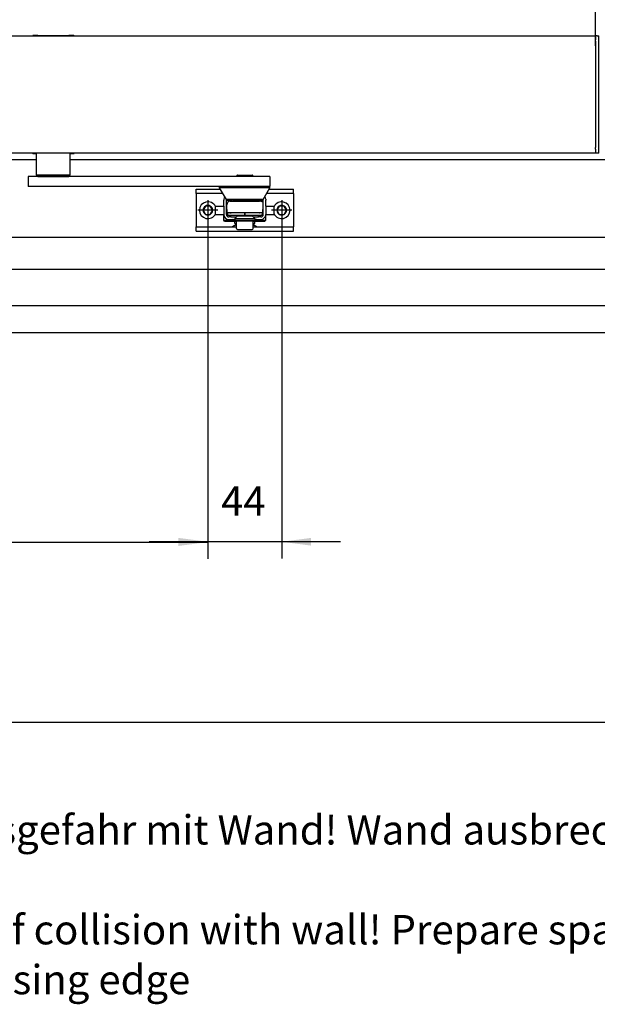
# Model space of a CAD drawing. Units: inches. Extents: x 0 to 1220, y 0 to 831.
# Drawn here: x 815 to 884, y 641 to 758 of the extents above; entities that cross this region are included whole.
import ezdxf

# ---------------------------------------------------------------- set-up
doc = ezdxf.new("R2010")
doc.units = ezdxf.units.IN
doc.linetypes.add('DOT_CENTER', pattern=[14, 12, -1, 0, -1])
doc.layers.add('1', color=7, linetype='Continuous')
doc.styles.add('CONVERTER_11', font='txt.shx', dxfattribs={"width": 0.9})
doc.dimstyles.new('ME10_DIM_41', dxfattribs={"dimtxt": 17.5, "dimasz": 17.5, "dimexe": 10, "dimexo": 0, "dimgap": 10, "dimtad": 1, "dimdsep": 46, "dimtxsty": 'CONVERTER_11', "dimsah": 1, "dimcen": 0.09, "dimclrd": 3, "dimclre": 3, "dimclrt": 4, "dimadec": 0, "dimazin": 0, "dimtfac": 1, "dimtdec": 4, "dimtix": 1, "dimtmove": 0, "dimatfit": 3, "dimfxl": 0, "dimtolj": 1, "dimtzin": 0, "dimarcsym": 0})
doc.dimstyles.new('ME10_DIM_48', dxfattribs={"dimtxt": 17.5, "dimasz": 17.5, "dimexe": 10, "dimexo": 0, "dimgap": 10, "dimtad": 1, "dimdsep": 46, "dimtxsty": 'CONVERTER_11', "dimsah": 1, "dimcen": 0.09, "dimclrd": 3, "dimclre": 3, "dimclrt": 4, "dimadec": 0, "dimazin": 0, "dimtfac": 1, "dimtdec": 4, "dimtix": 1, "dimtmove": 0, "dimatfit": 3, "dimfxl": 0, "dimtolj": 1, "dimtzin": 0, "dimarcsym": 0})
doc.dimstyles.new('ME10_DIM_49', dxfattribs={"dimtxt": 17.5, "dimasz": 17.5, "dimexe": 10, "dimexo": 0, "dimgap": 10, "dimtad": 1, "dimdsep": 46, "dimtxsty": 'CONVERTER_11', "dimsah": 1, "dimcen": 0.09, "dimclrd": 3, "dimclre": 3, "dimclrt": 4, "dimadec": 0, "dimazin": 0, "dimtfac": 1, "dimtdec": 4, "dimtix": 1, "dimtmove": 0, "dimatfit": 3, "dimfxl": 0, "dimtolj": 1, "dimtzin": 0, "dimarcsym": 0})

# ---------------------------------------------------------------- blocks, each defined once
blk = doc.blocks.new('70106-6-0878_1', base_point=(4084.59, 3711.45))
at = {"color": 1, "linetype": 'Continuous'}
for p, q in [((4084.79, 3711.45), (4087, 3711.45)), ((4087.88, 3711.64), (4086.7, 3711.65)), ((4106.12, 3711.64), (4087.88, 3711.64)), ((4107.3, 3711.65), (4106.12, 3711.64)), ((4107, 3711.45), (4109.21, 3711.45))]:
    blk.add_line(p, q, dxfattribs=at)
for centre, start, end in [((4084.79, 3711.65), 183, 270), ((4109.21, 3711.65), 270, 357)]:
    blk.add_arc(centre, 0.2, start, end, dxfattribs=at)
blk = doc.blocks.new('70106-6-0877_1', base_point=(4084.64, 3781.65))
at = {"color": 1, "linetype": 'Continuous'}
for p, q in [((4087.75, 3781.72), (4084.79, 3781.72)), ((4087.75, 3781.72), (4106.25, 3781.72)), ((4109.21, 3781.72), (4106.25, 3781.72))]:
    blk.add_line(p, q, dxfattribs=at)
for centre, start, end in [((4084.79, 3781.52), 90, 139.4584), ((4109.21, 3781.52), 40.5416, 90)]:
    blk.add_arc(centre, 0.2, start, end, dxfattribs=at)
blk = doc.blocks.new('70106-2-0245__132', base_point=(3774, 3711.64))
at = {"color": 1, "linetype": 'Continuous'}
for p, q in [((3774, 3781.65), (4420, 3781.65)), ((4420, 3781.65), (4420, 3779.65)), ((4420, 3779.65), (4420, 3779.16)), ((4420, 3778.35), (4420, 3779.16)), ((4420, 3778.35), (4420, 3777.4)), ((4420, 3777.4), (4420, 3775.65)), ((4420, 3775.65), (4420, 3774.65)), ((4420, 3774.65), (4420, 3774.15)), ((4420, 3774.15), (4420, 3773.88)), ((4420, 3773.88), (4420, 3772.65)), ((4420, 3772.65), (4420, 3771.65)), ((4420, 3771.65), (4420, 3771.42)), ((4420, 3771.42), (4420, 3771.03)), ((4420, 3771.03), (4420, 3770.9)), ((4420, 3770.9), (4420, 3770.45)), ((4420, 3770.45), (4420, 3770.37)), ((4420, 3770.37), (4420, 3769.8)), ((4420, 3769.8), (4420, 3769.71)), ((4420, 3769.71), (4420, 3769.32)), ((4420, 3769.32), (4420, 3768.65)), ((4420, 3768.65), (4420, 3768.15)), ((4420, 3768.15), (4420, 3767.66)), ((4420, 3767.66), (4420, 3766.52)), ((4420, 3766.52), (4420, 3766.48)), ((4420, 3766.48), (4420, 3766.45)), ((4420, 3766.45), (4420, 3766.35)), ((4420, 3766.35), (4420, 3766.3)), ((4420, 3766.3), (4420, 3766.21)), ((4420, 3766.21), (4420, 3766.13)), ((4420, 3766.13), (4420, 3766.08)), ((4420, 3766.08), (4420, 3766)), ((4420, 3766), (4420, 3765.95)), ((4420, 3765.95), (4420, 3765.91)), ((4420, 3765.91), (4420, 3765.86)), ((4420, 3765.86), (4420, 3765.82)), ((4420, 3765.82), (4420, 3765.65)), ((4420, 3765.65), (4420, 3765.51)), ((4420, 3765.51), (4420, 3765.15)), ((4420, 3765.15), (4420, 3764.68)), ((4420, 3764.68), (4420, 3764.64)), ((4420, 3764.64), (4420, 3764.55)), ((4420, 3764.55), (4420, 3764.51)), ((4420, 3764.51), (4420, 3764.33)), ((4420, 3764.33), (4420, 3764.25)), ((4420, 3764.25), (4420, 3764.2)), ((4420, 3764.2), (4420, 3764.11)), ((4420, 3764.11), (4420, 3764.03)), ((4420, 3764.03), (4420, 3763.9)), ((4420, 3763.9), (4420, 3763.68)), ((4420, 3763.68), (4420, 3763.63)), ((4420, 3763.63), (4420, 3763.55)), ((4420, 3763.55), (4420, 3763.4)), ((4420, 3763.4), (4420, 3763.37)), ((4420, 3763.37), (4420, 3763.33)), ((4420, 3763.33), (4420, 3763.2)), ((4420, 3763.2), (4420, 3763.15)), ((4420, 3763.15), (4420, 3762.93)), ((4420, 3762.93), (4420, 3762.89)), ((4420, 3762.89), (4420, 3762.85)), ((4420, 3762.85), (4420, 3762.63)), ((4420, 3762.63), (4420, 3762.58)), ((4420, 3762.58), (4420, 3762.54)), ((4420, 3762.54), (4420, 3762.41)), ((4420, 3762.41), (4420, 3762.32)), ((4420, 3762.32), (4420, 3762.28)), ((4420, 3762.28), (4420, 3762.23)), ((4420, 3762.23), (4420, 3762.19)), ((4420, 3762.19), (4420, 3762.06)), ((4420, 3762.06), (4420, 3761.93)), ((4420, 3761.93), (4420, 3761.84)), ((4420, 3761.84), (4420, 3760.87)), ((4420, 3760.87), (4420, 3760.65)), ((4420, 3760.65), (4420, 3759.42)), ((4420, 3759.42), (4420, 3759.1)), ((4420, 3759.1), (4420, 3759.03)), ((4420, 3759.03), (4420, 3758.88)), ((4420, 3758.88), (4420, 3757.65)), ((4420, 3757.65), (4420, 3755.45)), ((4420, 3755.45), (4420, 3754.9)), ((4420, 3754.9), (4420, 3754.15)), ((4420, 3754.15), (4420, 3753.15)), ((4420, 3753.15), (4420, 3752.67)), ((4420, 3752.67), (4420, 3751.92)), ((4420, 3751.92), (4420, 3751.38)), ((4420, 3751.38), (4420, 3750.34)), ((4420, 3750.34), (4420, 3750.15)), ((4420, 3750.15), (4420, 3747.15)), ((4420, 3747.15), (4420, 3746.65)), ((4420, 3746.65), (4420, 3746.15)), ((4420, 3746.15), (4420, 3743.15)), ((4420, 3743.15), (4420, 3742.96)), ((4420, 3742.96), (4420, 3741.92)), ((4420, 3741.92), (4420, 3741.38)), ((4420, 3741.38), (4420, 3740.64)), ((4420, 3740.64), (4420, 3740.15)), ((4420, 3740.15), (4420, 3739.15)), ((4420, 3739.15), (4420, 3738.4)), ((4420, 3738.4), (4420, 3737.85)), ((4420, 3737.85), (4420, 3735.65)), ((4420, 3735.65), (4420, 3734.42)), ((4420, 3734.42), (4420, 3734.28)), ((4420, 3734.28), (4420, 3734.2)), ((4420, 3734.2), (4420, 3733.88)), ((4420, 3733.88), (4420, 3732.65)), ((4420, 3732.65), (4420, 3732.43)), ((4420, 3732.43), (4420, 3731.46)), ((4420, 3731.46), (4420, 3730.9)), ((4420, 3730.9), (4420, 3730.45)), ((4420, 3730.45), (4420, 3730.3)), ((4420, 3730.3), (4420, 3729.9)), ((4420, 3729.9), (4420, 3729.58)), ((4420, 3729.58), (4420, 3729.24)), ((4420, 3729.24), (4420, 3728.4)), ((4420, 3728.4), (4420, 3728.36)), ((4420, 3728.36), (4420, 3728.3)), ((4420, 3728.3), (4420, 3728.24)), ((4420, 3728.24), (4420, 3728.15)), ((4420, 3728.15), (4420, 3728.08)), ((4420, 3728.08), (4420, 3728.05)), ((4420, 3728.05), (4420, 3727.99)), ((4420, 3727.99), (4420, 3727.96)), ((4420, 3727.96), (4420, 3727.93)), ((4420, 3727.93), (4420, 3727.8)), ((4420, 3727.8), (4420, 3727.68)), ((4420, 3727.68), (4420, 3727.46)), ((4420, 3727.46), (4420, 3727.33)), ((4420, 3727.33), (4420, 3727.21)), ((4420, 3727.21), (4420, 3727.18)), ((4420, 3727.18), (4420, 3727.15)), ((4420, 3727.15), (4420, 3727.08)), ((4420, 3727.08), (4420, 3727.05)), ((4420, 3727.05), (4420, 3726.99)), ((4420, 3726.99), (4420, 3726.9)), ((4420, 3726.9), (4420, 3726.85)), ((4420, 3726.85), (4420, 3726.77)), ((4420, 3726.77), (4420, 3726.74)), ((4420, 3726.74), (4420, 3726.18)), ((4420, 3726.18), (4420, 3726.15)), ((4420, 3726.15), (4420, 3726.08)), ((4420, 3726.08), (4420, 3726.02)), ((4420, 3726.02), (4420, 3725.93)), ((4420, 3725.93), (4420, 3725.9)), ((4420, 3725.9), (4420, 3725.83)), ((4420, 3725.83), (4420, 3725.77)), ((4420, 3725.77), (4420, 3725.74)), ((4420, 3725.74), (4420, 3725.71)), ((4420, 3725.71), (4420, 3725.58)), ((4420, 3725.58), (4420, 3725.46)), ((4420, 3725.46), (4420, 3725.43)), ((4420, 3725.43), (4420, 3725.27)), ((4420, 3725.27), (4420, 3725.24)), ((4420, 3725.24), (4420, 3725.15)), ((4420, 3725.15), (4420, 3725.11)), ((4420, 3725.11), (4420, 3724.99)), ((4420, 3724.99), (4420, 3724.96)), ((4420, 3724.96), (4420, 3724.93)), ((4420, 3724.93), (4420, 3724.9)), ((4420, 3724.9), (4420, 3724.86)), ((4420, 3724.86), (4420, 3724.77)), ((4420, 3724.77), (4420, 3724.68)), ((4420, 3724.68), (4420, 3724.65)), ((4420, 3724.65), (4420, 3724.61)), ((4420, 3724.61), (4420, 3724.02)), ((4420, 3724.02), (4420, 3723.99)), ((4420, 3723.99), (4420, 3723.93)), ((4420, 3723.93), (4420, 3723.86)), ((4420, 3723.86), (4420, 3723.77)), ((4420, 3723.77), (4420, 3723.74)), ((4420, 3723.74), (4420, 3723.68)), ((4420, 3723.68), (4420, 3723.61)), ((4420, 3723.61), (4420, 3723.58)), ((4420, 3723.58), (4420, 3723.55)), ((4420, 3723.55), (4420, 3723.43)), ((4420, 3723.43), (4420, 3723.3)), ((4420, 3723.3), (4420, 3723.27)), ((4420, 3723.27), (4420, 3723.11)), ((4420, 3723.11), (4420, 3723.08)), ((4420, 3723.08), (4420, 3722.96)), ((4420, 3722.96), (4420, 3722.83)), ((4420, 3722.83), (4420, 3722.8)), ((4420, 3722.8), (4420, 3722.77)), ((4420, 3722.77), (4420, 3722.74)), ((4420, 3722.74), (4420, 3722.71)), ((4420, 3722.71), (4420, 3722.61)), ((4420, 3722.61), (4420, 3722.52)), ((4420, 3722.52), (4420, 3722.46)), ((4420, 3722.46), (4420, 3721.65)), ((4420, 3721.65), (4420, 3721.55)), ((4420, 3721.55), (4420, 3720.83)), ((4420, 3720.83), (4420, 3720.65)), ((4420, 3720.65), (4420, 3720.49)), ((4420, 3720.49), (4420, 3719.43)), ((4420, 3719.43), (4420, 3719.15)), ((4420, 3719.15), (4420, 3718.65)), ((4420, 3718.65), (4420, 3717.65)), ((4420, 3717.65), (4420, 3715.9)), ((4420, 3715.9), (4420, 3714.95)), ((4084.59, 3711.64), (3787, 3711.65)), ((4086.7, 3711.65), (4084.59, 3711.64)), ((4087.88, 3711.64), (4086.7, 3711.65)), ((4106.12, 3711.64), (4087.88, 3711.64)), ((4107.3, 3711.65), (4106.12, 3711.64)), ((4109.41, 3711.64), (4107.3, 3711.65)), ((4420, 3711.65), (4109.41, 3711.64)), ((4420, 3714.14), (4420, 3714.95)), ((4420, 3714.14), (4420, 3713.65)), ((4420, 3713.65), (4420, 3711.65))]:
    blk.add_line(p, q, dxfattribs=at)
blk = doc.blocks.new('70106-1-0124-EZ01__135', base_point=(3774, 3711.64))
blk.add_blockref('70106-2-0245__132', (3774, 3711.64))
blk = doc.blocks.new('70106-2-0212_Montageplatte__136', base_point=(3773, 3711.64))
at = {"color": 1, "linetype": 'Continuous'}
for p, q in [((3774, 3781.65), (4420, 3781.65)), ((4421, 3781.65), (4420, 3781.65)), ((4084.59, 3711.64), (3787, 3711.65)), ((4086.7, 3711.65), (4084.59, 3711.64)), ((4087.88, 3711.64), (4086.7, 3711.65)), ((4106.12, 3711.64), (4087.88, 3711.64)), ((4107.3, 3711.65), (4106.12, 3711.64)), ((4109.41, 3711.64), (4107.3, 3711.65)), ((4420, 3711.65), (4109.41, 3711.64)), ((4421, 3711.65), (4420, 3711.65))]:
    blk.add_line(p, q, dxfattribs=at)
blk = doc.blocks.new('70106-ep23-60-20__137', base_point=(3773, 3711.45))
for name, p in [('70106-2-0212_Montageplatte__136', (3773, 3711.64)), ('70106-1-0124-EZ01__135', (3774, 3711.64)), ('70106-6-0877_1', (4084.64, 3781.65)), ('70106-6-0878_1', (4084.59, 3711.45))]:
    blk.add_blockref(name, p)
blk = doc.blocks.new('70106-ep23-60__138', base_point=(3773, 3711.45))
blk.add_blockref('70106-ep23-60-20__137', (3773, 3711.45))
blk = doc.blocks.new('70106-6-0863_1__139', base_point=(4420, 3711.65))
at = {"color": 1, "linetype": 'Continuous'}
for p, q in [((4421, 3781.65), (4420, 3781.65)), ((4420, 3781.65), (4420, 3779.65)), ((4421, 3781.65), (4422, 3781.65)), ((4422, 3779.65), (4422, 3781.65)), ((4420, 3779.65), (4420, 3779.16)), ((4420, 3778.35), (4420, 3779.16)), ((4420, 3778.35), (4420, 3777.4)), ((4420, 3777.4), (4420, 3775.65)), ((4420, 3775.65), (4420, 3774.65)), ((4420, 3774.65), (4420, 3774.15)), ((4422, 3779.16), (4422, 3779.65)), ((4422, 3778.35), (4422, 3779.16)), ((4422, 3759.42), (4422, 3778.35)), ((4420, 3774.15), (4420, 3773.88)), ((4420, 3773.88), (4420, 3772.65)), ((4420, 3772.65), (4420, 3771.65)), ((4420, 3771.65), (4420, 3771.42)), ((4420, 3771.42), (4420, 3771.03)), ((4420, 3771.03), (4420, 3770.9)), ((4420, 3770.9), (4420, 3770.45)), ((4420, 3770.45), (4420, 3770.37)), ((4420, 3770.37), (4420, 3769.8)), ((4420, 3769.8), (4420, 3769.71)), ((4420, 3769.71), (4420, 3769.32)), ((4420, 3769.32), (4420, 3768.65)), ((4420, 3768.65), (4420, 3768.15)), ((4420, 3768.15), (4420, 3767.66)), ((4420, 3767.66), (4420, 3766.52)), ((4420, 3766.52), (4420, 3766.48)), ((4420, 3766.48), (4420, 3766.45)), ((4420, 3766.45), (4420, 3766.35)), ((4420, 3766.35), (4420, 3766.3)), ((4420, 3766.3), (4420, 3766.21)), ((4420, 3766.21), (4420, 3766.13)), ((4420, 3766.13), (4420, 3766.08)), ((4420, 3766.08), (4420, 3766)), ((4420, 3766), (4420, 3765.95)), ((4420, 3765.95), (4420, 3765.91)), ((4420, 3765.91), (4420, 3765.86)), ((4420, 3765.86), (4420, 3765.82)), ((4420, 3765.82), (4420, 3765.65)), ((4420, 3765.65), (4420, 3765.51)), ((4420, 3765.51), (4420, 3765.15)), ((4420, 3765.15), (4420, 3764.68)), ((4420, 3764.68), (4420, 3764.64)), ((4420, 3764.64), (4420, 3764.55)), ((4420, 3764.55), (4420, 3764.51)), ((4420, 3764.51), (4420, 3764.33)), ((4420, 3764.33), (4420, 3764.25)), ((4420, 3764.25), (4420, 3764.2)), ((4420, 3764.2), (4420, 3764.11)), ((4420, 3764.11), (4420, 3764.03)), ((4420, 3764.03), (4420, 3763.9)), ((4420, 3763.9), (4420, 3763.68)), ((4420, 3763.68), (4420, 3763.63)), ((4420, 3763.63), (4420, 3763.55)), ((4420, 3763.55), (4420, 3763.4)), ((4420, 3763.4), (4420, 3763.37)), ((4420, 3763.37), (4420, 3763.33)), ((4420, 3763.33), (4420, 3763.2)), ((4420, 3763.2), (4420, 3763.15)), ((4420, 3763.15), (4420, 3762.93)), ((4420, 3762.93), (4420, 3762.89)), ((4420, 3762.89), (4420, 3762.85)), ((4420, 3762.85), (4420, 3762.63)), ((4420, 3762.63), (4420, 3762.58)), ((4420, 3762.58), (4420, 3762.54)), ((4420, 3762.54), (4420, 3762.41)), ((4420, 3762.41), (4420, 3762.32)), ((4420, 3762.32), (4420, 3762.28)), ((4420, 3762.28), (4420, 3762.23)), ((4420, 3762.23), (4420, 3762.19)), ((4420, 3762.19), (4420, 3762.06)), ((4420, 3762.06), (4420, 3761.93)), ((4420, 3761.93), (4420, 3761.84)), ((4420, 3761.84), (4420, 3760.87)), ((4420, 3760.87), (4420, 3760.65)), ((4420, 3760.65), (4420, 3759.42)), ((4420, 3759.42), (4420, 3759.1)), ((4420, 3759.1), (4420, 3759.03)), ((4420, 3759.03), (4420, 3758.88)), ((4420, 3758.88), (4420, 3757.65)), ((4420, 3757.65), (4420, 3755.45)), ((4422, 3758.88), (4422, 3759.42)), ((4422, 3755.43), (4422, 3758.88)), ((4420, 3755.45), (4420, 3754.9)), ((4420, 3754.9), (4420, 3754.15)), ((4420, 3754.15), (4420, 3753.15)), ((4420, 3753.15), (4420, 3752.67)), ((4420, 3752.67), (4420, 3751.92)), ((4420, 3751.92), (4420, 3751.38)), ((4420, 3751.38), (4420, 3750.34)), ((4422, 3753.76), (4422, 3755.43)), ((4422, 3751.92), (4422, 3753.76)), ((4422, 3751.46), (4422, 3751.92)), ((4422, 3751.38), (4422, 3751.46)), ((4422, 3750.57), (4422, 3751.38)), ((4420, 3750.34), (4420, 3750.15)), ((4420, 3750.15), (4420, 3747.15)), ((4420, 3747.15), (4420, 3746.65)), ((4420, 3746.65), (4420, 3746.15)), ((4420, 3746.15), (4420, 3743.15)), ((4422, 3750.09), (4422, 3750.57)), ((4422, 3749.65), (4422, 3750.09)), ((4422, 3748.15), (4422, 3749.65)), ((4422, 3746.92), (4422, 3748.15)), ((4422, 3746.41), (4422, 3746.92)), ((4422, 3745.15), (4422, 3746.41)), ((4422, 3744.11), (4422, 3745.15)), ((4420, 3743.15), (4420, 3742.96)), ((4420, 3742.96), (4420, 3741.92)), ((4420, 3741.92), (4420, 3741.38)), ((4420, 3741.38), (4420, 3740.64)), ((4420, 3740.64), (4420, 3740.15)), ((4420, 3740.15), (4420, 3739.15)), ((4420, 3739.15), (4420, 3738.4)), ((4422, 3743.65), (4422, 3744.11)), ((4422, 3743.22), (4422, 3743.65)), ((4422, 3742.71), (4422, 3743.22)), ((4422, 3741.92), (4422, 3742.71)), ((4422, 3741.38), (4422, 3741.92)), ((4422, 3741.12), (4422, 3741.38)), ((4422, 3739.54), (4422, 3741.12)), ((4422, 3737.87), (4422, 3739.54)), ((4420, 3738.4), (4420, 3737.85)), ((4420, 3737.85), (4420, 3735.65)), ((4420, 3735.65), (4420, 3734.42)), ((4420, 3734.42), (4420, 3734.28)), ((4420, 3734.28), (4420, 3734.2)), ((4420, 3734.2), (4420, 3733.88)), ((4420, 3733.88), (4420, 3732.65)), ((4422, 3734.42), (4422, 3737.87)), ((4422, 3733.88), (4422, 3734.42)), ((4422, 3714.95), (4422, 3733.88)), ((4420, 3732.65), (4420, 3732.43)), ((4420, 3732.43), (4420, 3731.46)), ((4420, 3731.46), (4420, 3730.9)), ((4420, 3730.9), (4420, 3730.45)), ((4420, 3730.45), (4420, 3730.3)), ((4420, 3730.3), (4420, 3729.9)), ((4420, 3729.9), (4420, 3729.58)), ((4420, 3729.58), (4420, 3729.24)), ((4420, 3729.24), (4420, 3728.4)), ((4420, 3728.4), (4420, 3728.36)), ((4420, 3728.36), (4420, 3728.3)), ((4420, 3728.3), (4420, 3728.24)), ((4420, 3728.24), (4420, 3728.15)), ((4420, 3728.15), (4420, 3728.08)), ((4420, 3728.08), (4420, 3728.05)), ((4420, 3728.05), (4420, 3727.99)), ((4420, 3727.99), (4420, 3727.96)), ((4420, 3727.96), (4420, 3727.93)), ((4420, 3727.93), (4420, 3727.8)), ((4420, 3727.8), (4420, 3727.68)), ((4420, 3727.68), (4420, 3727.46)), ((4420, 3727.46), (4420, 3727.33)), ((4420, 3727.33), (4420, 3727.21)), ((4420, 3727.21), (4420, 3727.18)), ((4420, 3727.18), (4420, 3727.15)), ((4420, 3727.15), (4420, 3727.08)), ((4420, 3727.08), (4420, 3727.05)), ((4420, 3727.05), (4420, 3726.99)), ((4420, 3726.99), (4420, 3726.9)), ((4420, 3726.9), (4420, 3726.85)), ((4420, 3726.85), (4420, 3726.77)), ((4420, 3726.77), (4420, 3726.74)), ((4420, 3726.74), (4420, 3726.18)), ((4420, 3726.18), (4420, 3726.15)), ((4420, 3726.15), (4420, 3726.08)), ((4420, 3726.08), (4420, 3726.02)), ((4420, 3726.02), (4420, 3725.93)), ((4420, 3725.93), (4420, 3725.9)), ((4420, 3725.9), (4420, 3725.83)), ((4420, 3725.83), (4420, 3725.77)), ((4420, 3725.77), (4420, 3725.74)), ((4420, 3725.74), (4420, 3725.71)), ((4420, 3725.71), (4420, 3725.58)), ((4420, 3725.58), (4420, 3725.46)), ((4420, 3725.46), (4420, 3725.43)), ((4420, 3725.43), (4420, 3725.27)), ((4420, 3725.27), (4420, 3725.24)), ((4420, 3725.24), (4420, 3725.15)), ((4420, 3725.15), (4420, 3725.11)), ((4420, 3725.11), (4420, 3724.99)), ((4420, 3724.99), (4420, 3724.96)), ((4420, 3724.96), (4420, 3724.93)), ((4420, 3724.93), (4420, 3724.9)), ((4420, 3724.9), (4420, 3724.86)), ((4420, 3724.86), (4420, 3724.77)), ((4420, 3724.77), (4420, 3724.68)), ((4420, 3724.68), (4420, 3724.65)), ((4420, 3724.65), (4420, 3724.61)), ((4420, 3724.61), (4420, 3724.02)), ((4420, 3724.02), (4420, 3723.99)), ((4420, 3723.99), (4420, 3723.93)), ((4420, 3723.93), (4420, 3723.86)), ((4420, 3723.86), (4420, 3723.77)), ((4420, 3723.77), (4420, 3723.74)), ((4420, 3723.74), (4420, 3723.68)), ((4420, 3723.68), (4420, 3723.61)), ((4420, 3723.61), (4420, 3723.58)), ((4420, 3723.58), (4420, 3723.55)), ((4420, 3723.55), (4420, 3723.43)), ((4420, 3723.43), (4420, 3723.3)), ((4420, 3723.3), (4420, 3723.27)), ((4420, 3723.27), (4420, 3723.11)), ((4420, 3723.11), (4420, 3723.08)), ((4420, 3723.08), (4420, 3722.96)), ((4420, 3722.96), (4420, 3722.83)), ((4420, 3722.83), (4420, 3722.8)), ((4420, 3722.8), (4420, 3722.77)), ((4420, 3722.77), (4420, 3722.74)), ((4420, 3722.74), (4420, 3722.71)), ((4420, 3722.71), (4420, 3722.61)), ((4420, 3722.61), (4420, 3722.52)), ((4420, 3722.52), (4420, 3722.46)), ((4420, 3722.46), (4420, 3721.65)), ((4420, 3721.65), (4420, 3721.55)), ((4420, 3721.55), (4420, 3720.83)), ((4420, 3720.83), (4420, 3720.65)), ((4420, 3720.65), (4420, 3720.49)), ((4420, 3720.49), (4420, 3719.43)), ((4420, 3719.43), (4420, 3719.15)), ((4420, 3719.15), (4420, 3718.65)), ((4420, 3718.65), (4420, 3717.65)), ((4420, 3717.65), (4420, 3715.9)), ((4420, 3715.9), (4420, 3714.95)), ((4420, 3714.14), (4420, 3714.95)), ((4420, 3714.14), (4420, 3713.65)), ((4420, 3713.65), (4420, 3711.65)), ((4421, 3711.65), (4420, 3711.65)), ((4422, 3711.65), (4421, 3711.65)), ((4422, 3714.14), (4422, 3714.95)), ((4422, 3713.65), (4422, 3714.14)), ((4422, 3711.65), (4422, 3713.65))]:
    blk.add_line(p, q, dxfattribs=at)
blk = doc.blocks.new('70106-1-0157a__141', base_point=(3771.5, 3711.65))
blk.add_blockref('70106-6-0863_1__139', (4420, 3711.65))
blk = doc.blocks.new('70106-ep23-10__142', base_point=(3771.5, 3711.65))
blk.add_blockref('70106-1-0157a__141', (3771.5, 3711.65))
blk = doc.blocks.new('Zylinderschraube_DIN_912_-_M6_x_20_1__143', base_point=(4228.5, 3672.65))
at = {"color": 1, "linetype": 'Continuous'}
for p, q in [((4231.56, 3680.15), (4230.11, 3677.65)), ((4230.11, 3677.65), (4231.56, 3675.15)), ((4234.44, 3680.15), (4231.56, 3680.15)), ((4231.56, 3675.15), (4234.44, 3675.15)), ((4235.89, 3677.65), (4234.44, 3680.15)), ((4234.44, 3675.15), (4235.89, 3677.65))]:
    blk.add_line(p, q, dxfattribs=at)
for radius, start, end in [(5, 205.84193, 154.15807), (2.89, 60, 120), (2.89, 120, 180), (2.89, 180, 240), (2.89, 240, 300), (2.89, 0, 60), (2.89, 300, 0)]:
    blk.add_arc((4233, 3677.65), radius, start, end, dxfattribs=at)
at = {"layer": '1', "color": 3, "linetype": 'DOT_CENTER'}
for p, q in [((4233, 3683.65), (4233, 3671.65)), ((4239, 3677.65), (4227, 3677.65))]:
    blk.add_line(p, q, dxfattribs=at)
blk = doc.blocks.new('Zylinderschraube_DIN_912_-_M6_x_20__144', base_point=(4184, 3672.65))
at = {"color": 1, "linetype": 'Continuous'}
for p, q in [((4187.56, 3680.15), (4186.11, 3677.65)), ((4186.11, 3677.65), (4187.56, 3675.15)), ((4190.44, 3680.15), (4187.56, 3680.15)), ((4187.56, 3675.15), (4190.44, 3675.15)), ((4191.89, 3677.65), (4190.44, 3680.15)), ((4190.44, 3675.15), (4191.89, 3677.65))]:
    blk.add_line(p, q, dxfattribs=at)
for radius, start, end in [(5, 25.84193, 180), (2.89, 60, 120), (5, 180, 334.15807), (2.89, 120, 180), (2.89, 180, 240), (2.89, 240, 300), (2.89, 0, 60), (2.89, 300, 0)]:
    blk.add_arc((4189, 3677.65), radius, start, end, dxfattribs=at)
at = {"layer": '1', "color": 3, "linetype": 'DOT_CENTER'}
for p, q in [((4189, 3683.65), (4189, 3671.65)), ((4195, 3677.65), (4183, 3677.65))]:
    blk.add_line(p, q, dxfattribs=at)
blk = doc.blocks.new('70423-2-0597__145', base_point=(4205, 3676.15))
at = {"color": 1, "linetype": 'Continuous'}
for p, q in [((4205, 3676.15), (4205, 3676.25)), ((4206.6, 3676.15), (4205, 3676.15)), ((4217, 3676.15), (4215.4, 3676.15)), ((4217, 3676.25), (4217, 3676.15)), ((4220, 3676.15), (4217, 3676.15)), ((4220, 3676.15), (4220, 3676.25))]:
    blk.add_line(p, q, dxfattribs=at)
blk = doc.blocks.new('70423-1-1372-11__146', base_point=(4201, 3671.65))
at = {"color": 1, "linetype": 'Continuous'}
for p, q in [((4201, 3683.65), (4203.48, 3683.65)), ((4218.52, 3683.65), (4219.66, 3683.65)), ((4219.66, 3683.65), (4221, 3683.65)), ((4201, 3671.65), (4203.84, 3671.65)), ((4218.16, 3671.65), (4219.66, 3671.65)), ((4219.66, 3671.65), (4221, 3671.65))]:
    blk.add_line(p, q, dxfattribs=at)
blk = doc.blocks.new('70423-1-1372-10__147', base_point=(4205, 3669.65))
at = {"color": 1, "linetype": 'Continuous'}
for p, q in [((4205, 3676.15), (4205, 3676.25)), ((4217, 3676.25), (4217, 3676.15)), ((4205, 3672.65), (4205, 3671.75)), ((4205, 3669.65), (4205, 3671.15)), ((4205, 3669.65), (4206, 3669.65)), ((4216, 3669.65), (4216.2, 3669.65)), ((4216.2, 3669.65), (4217, 3669.65)), ((4217, 3672.65), (4217, 3671.75)), ((4217, 3669.65), (4217, 3671.15))]:
    blk.add_line(p, q, dxfattribs=at)
blk = doc.blocks.new('70423-2-0596__148', base_point=(4193.5, 3671.6))
at = {"color": 1, "linetype": 'Continuous'}
for p, q in [((4193.5, 3675.15), (4193.5, 3680.15)), ((4193.5, 3680.15), (4198.5, 3680.15)), ((4193.5, 3675.15), (4198.5, 3675.15)), ((4200.5, 3675.15), (4200, 3675.15)), ((4200.5, 3675.15), (4200.5, 3675.59)), ((4200.5, 3675.15), (4200.75, 3675.15)), ((4202.75, 3673.65), (4202.75, 3674.55)), ((4219.25, 3673.65), (4219.25, 3674.55)), ((4222, 3675.15), (4221.8, 3675.15)), ((4223.5, 3680.15), (4228.5, 3680.15)), ((4223.5, 3675.15), (4228.5, 3675.15)), ((4228.5, 3675.15), (4228.5, 3680.15)), ((4202.75, 3673.65), (4204, 3673.65)), ((4204, 3673.65), (4206, 3673.65)), ((4204, 3672.15), (4205, 3672.15)), ((4204, 3671.6), (4205.15, 3671.6)), ((4216, 3673.65), (4218, 3673.65)), ((4216.85, 3671.6), (4218, 3671.6)), ((4217, 3672.15), (4218, 3672.15)), ((4218, 3673.65), (4219.25, 3673.65))]:
    blk.add_line(p, q, dxfattribs=at)
for centre, start, end in [((4204, 3671.88), 90, 270), ((4218, 3671.88), 270, 90)]:
    blk.add_arc(centre, 0.275, start, end, dxfattribs=at)
blk = doc.blocks.new('70106-2-0204-EZ295__149', base_point=(4198.5, 3672.15))
at = {"color": 1, "linetype": 'Continuous'}
for p, q in [((4198.5, 3684.15), (4198.5, 3683.65)), ((4198.5, 3680.15), (4198.5, 3683.65)), ((4200, 3679.29), (4200, 3683.95)), ((4222, 3675.15), (4222, 3683.95)), ((4223.5, 3684.15), (4223.5, 3683.65)), ((4223.5, 3680.15), (4223.5, 3683.65)), ((4198.5, 3680.15), (4198.5, 3675.15)), ((4200, 3675.15), (4200, 3679.29)), ((4223.5, 3680.15), (4223.5, 3675.15)), ((4202.75, 3673.65), (4201.5, 3673.65)), ((4201.5, 3672.15), (4204, 3672.15)), ((4202.75, 3673.65), (4204, 3673.65)), ((4204, 3673.65), (4206, 3673.65)), ((4204, 3672.15), (4205, 3672.15)), ((4216, 3673.65), (4218, 3673.65)), ((4217, 3672.15), (4218, 3672.15)), ((4218, 3673.65), (4219.25, 3673.65)), ((4218, 3672.15), (4220.5, 3672.15)), ((4220.5, 3673.65), (4219.25, 3673.65))]:
    blk.add_line(p, q, dxfattribs=at)
for centre, radius, start, end in [((4201.5, 3684.15), 3, 147.57794, 180), ((4201, 3679.29), 2.5, 103.84875, 113.57818), ((4220.5, 3684.15), 3, 0, 32.38311), ((4201.5, 3675.15), 3, 180, 270), ((4201, 3679.29), 1, 138.50051, 180), ((4201.5, 3675.15), 1.5, 180, 270), ((4220.5, 3675.15), 3, 270, 0), ((4220.5, 3675.15), 1.5, 270, 0)]:
    blk.add_arc(centre, radius, start, end, dxfattribs=at)
blk = doc.blocks.new('70423-1-1372__150', base_point=(4198.5, 3671.15))
at = {"color": 1, "linetype": 'Continuous'}
for p, q in [((4198.5, 3680.15), (4198.5, 3683.65)), ((4200, 3683.65), (4201, 3683.65)), ((4201, 3683.65), (4203.48, 3683.65)), ((4218.52, 3683.65), (4219.66, 3683.65)), ((4219.66, 3683.65), (4221, 3683.65)), ((4221, 3683.65), (4222, 3683.65)), ((4223.5, 3680.15), (4223.5, 3683.65)), ((4198.5, 3680.15), (4198.5, 3675.15)), ((4198.5, 3671.65), (4198.5, 3675.15)), ((4223.5, 3680.15), (4223.5, 3675.15)), ((4223.5, 3671.65), (4223.5, 3675.15)), ((4199, 3671.15), (4198.5, 3671.65)), ((4198.5, 3671.65), (4201, 3671.65)), ((4199, 3671.15), (4206, 3671.15)), ((4201, 3671.65), (4203.84, 3671.65)), ((4216, 3671.15), (4223, 3671.15)), ((4218.16, 3671.65), (4219.66, 3671.65)), ((4219.66, 3671.65), (4221, 3671.65)), ((4221, 3671.65), (4223.5, 3671.65)), ((4223, 3671.15), (4223.5, 3671.65))]:
    blk.add_line(p, q, dxfattribs=at)
blk = doc.blocks.new('70423-2-2064__151', base_point=(4206, 3666.15))
at = {"color": 1, "linetype": 'Continuous'}
for p, q in [((4206, 3669.05), (4206, 3671.25)), ((4206, 3666.75), (4206, 3669.05)), ((4216, 3669.05), (4216, 3671.25)), ((4216, 3666.75), (4216, 3669.05)), ((4206.6, 3666.15), (4215.4, 3666.15))]:
    blk.add_line(p, q, dxfattribs=at)
for centre, start, end in [((4206.6, 3666.75), 180, 270), ((4215.4, 3666.75), 270, 0)]:
    blk.add_arc(centre, 0.6, start, end, dxfattribs=at)
blk = doc.blocks.new('70423-2-0384__152', base_point=(4182, 3665.15))
at = {"color": 1, "linetype": 'Continuous'}
for p, q in [((4182, 3690.15), (4196.46, 3690.15)), ((4182, 3687.65), (4182, 3690.15)), ((4197.89, 3687.65), (4182, 3687.65)), ((4182, 3687.65), (4182, 3667.65)), ((4240, 3687.65), (4224.12, 3687.65)), ((4225.54, 3690.15), (4240, 3690.15)), ((4240, 3687.65), (4240, 3690.15)), ((4240, 3687.65), (4240, 3667.65)), ((4206, 3669.05), (4203.58, 3667.65)), ((4216, 3669.05), (4218.42, 3667.65)), ((4182, 3667.65), (4203.58, 3667.65)), ((4182, 3665.15), (4182, 3667.65)), ((4182, 3665.15), (4240, 3665.15)), ((4203.58, 3667.65), (4206, 3667.65)), ((4216, 3667.65), (4218.42, 3667.65)), ((4218.42, 3667.65), (4240, 3667.65)), ((4240, 3665.15), (4240, 3667.65))]:
    blk.add_line(p, q, dxfattribs=at)
blk = doc.blocks.new('70106-1-1092-10_1__153', base_point=(4182, 3665.15))
for name, p in [('70423-2-0384__152', (4182, 3665.15)), ('70106-2-0204-EZ295__149', (4198.5, 3672.15)), ('70423-1-1372__150', (4198.5, 3671.15)), ('70423-1-1372-11__146', (4201, 3671.65)), ('70423-2-0596__148', (4193.5, 3671.6)), ('70423-2-0597__145', (4205, 3676.15)), ('70423-1-1372-10__147', (4205, 3669.65)), ('70423-2-2064__151', (4206, 3666.15))]:
    blk.add_blockref(name, p)
blk = doc.blocks.new('70423-2-0576__154', base_point=(4196, 3683.45))
at = {"color": 1, "linetype": 'Continuous'}
for p, q in [((4196.5, 3691.45), (4196, 3691.45)), ((4196, 3690.95), (4196, 3691.45)), ((4200, 3683.95), (4196, 3690.95)), ((4210.09, 3690.95), (4196, 3690.95)), ((4196.5, 3691.45), (4196.5, 3691.75)), ((4210.09, 3691.45), (4196.5, 3691.45)), ((4225.5, 3691.45), (4210.09, 3691.45)), ((4226, 3690.95), (4210.09, 3690.95)), ((4222, 3683.95), (4226, 3690.95)), ((4225.5, 3691.45), (4225.5, 3691.75)), ((4226, 3691.45), (4225.5, 3691.45)), ((4226, 3690.95), (4226, 3691.45)), ((4210.33, 3683.95), (4200, 3683.95)), ((4205.8, 3683.45), (4200, 3683.95)), ((4210.68, 3683.45), (4205.8, 3683.45)), ((4222, 3683.95), (4210.33, 3683.95)), ((4216, 3683.45), (4210.68, 3683.45)), ((4216.2, 3683.45), (4216, 3683.45)), ((4216.2, 3683.45), (4222, 3683.95))]:
    blk.add_line(p, q, dxfattribs=at)
blk = doc.blocks.new('70423-2-0598__155', base_point=(4205, 3671.25))
at = {"color": 1, "linetype": 'Continuous'}
for p, q in [((4206.6, 3697.75), (4206.39, 3697.96)), ((4206.66, 3698.6), (4215.35, 3698.6)), ((4215.4, 3697.75), (4215.61, 3697.96)), ((4206, 3683.45), (4206, 3682.95)), ((4216, 3683.45), (4216, 3682.95)), ((4206.6, 3676.25), (4206.6, 3676.05)), ((4206.6, 3674.55), (4206.6, 3674.25)), ((4215.4, 3676.25), (4215.4, 3676.05)), ((4215.4, 3674.55), (4215.4, 3674.25)), ((4206.6, 3674.25), (4205, 3672.65)), ((4205, 3672.65), (4205, 3671.75)), ((4205, 3672.65), (4210.64, 3672.65)), ((4205.5, 3671.25), (4205, 3671.75)), ((4205, 3671.75), (4210.64, 3671.75)), ((4205.5, 3671.25), (4210.67, 3671.25)), ((4206.6, 3674.25), (4210.73, 3674.25)), ((4210.64, 3672.65), (4217, 3672.65)), ((4210.64, 3671.75), (4217, 3671.75)), ((4210.67, 3671.25), (4216.5, 3671.25)), ((4210.73, 3674.25), (4215.4, 3674.25)), ((4215.4, 3674.25), (4217, 3672.65)), ((4216.5, 3671.25), (4217, 3671.75)), ((4217, 3672.65), (4217, 3671.75))]:
    blk.add_line(p, q, dxfattribs=at)
for centre, start, end in [((4206.66, 3698.23), 90, 225), ((4215.35, 3698.23), 315, 90)]:
    blk.add_arc(centre, 0.375, start, end, dxfattribs=at)
blk = doc.blocks.new('Gestaengefuehrung__156', base_point=(4200.25, 3674.55))
at = {"color": 1, "linetype": 'Continuous'}
for p, q in [((4200.25, 3678.15), (4200.25, 3680.95)), ((4202.25, 3682.95), (4219.75, 3682.95)), ((4220.37, 3682.95), (4219.75, 3682.95)), ((4200.25, 3678.15), (4200.25, 3676.55)), ((4200.27, 3676.25), (4200.25, 3676.55)), ((4200.27, 3676.25), (4221.73, 3676.25)), ((4200.75, 3676.05), (4200.75, 3675.23)), ((4202.25, 3676.05), (4200.75, 3676.05)), ((4200.75, 3675.23), (4200.75, 3674.55)), ((4206.6, 3674.55), (4200.75, 3674.55)), ((4202.87, 3676.05), (4202.25, 3676.05)), ((4206.6, 3676.05), (4202.87, 3676.05)), ((4210.92, 3676.05), (4206.6, 3676.05)), ((4210.92, 3674.55), (4206.6, 3674.55)), ((4210.92, 3676.05), (4210.92, 3674.55)), ((4219.75, 3676.05), (4211.02, 3676.05)), ((4211.02, 3676.05), (4211.02, 3674.55)), ((4221.25, 3674.55), (4211.02, 3674.55)), ((4221.25, 3676.05), (4219.75, 3676.05)), ((4221.25, 3676.05), (4221.25, 3675.23)), ((4221.25, 3675.23), (4221.25, 3674.55)), ((4221.73, 3678.15), (4221.75, 3678.15)), ((4221.73, 3676.25), (4221.73, 3678.15)), ((4221.75, 3676.55), (4221.75, 3678.15))]:
    blk.add_line(p, q, dxfattribs=at)
for centre, radius, start, end in [((4202.25, 3680.95), 2, 90, 180), ((4220.37, 3680.95), 2, 35.48474, 90), ((4202.25, 3676.55), 2, 180, 188.62693), ((4202.25, 3676.55), 2, 188.62693, 221.40975), ((4202.25, 3676.55), 0.5, 216.8699, 270), ((4202.87, 3676.55), 0.5, 233.1301, 270), ((4219.75, 3676.55), 0.5, 270, 323.1301), ((4219.75, 3676.55), 2, 318.59025, 351.37307), ((4220.37, 3676.55), 2, 296.08895, 324.51526), ((4219.75, 3676.55), 2, 351.37307, 360)]:
    blk.add_arc(centre, radius, start, end, dxfattribs=at)
blk = doc.blocks.new('70106-2-0203__157', base_point=(4082, 3691.75))
at = {"color": 1, "linetype": 'Continuous'}
for p, q in [((4088, 3697.75), (4082, 3697.75)), ((4082, 3697.75), (4082, 3691.75)), ((4088, 3697.75), (4106, 3697.75)), ((4226, 3697.75), (4106, 3697.75)), ((4226, 3697.75), (4226, 3691.75)), ((4226, 3691.75), (4082, 3691.75))]:
    blk.add_line(p, q, dxfattribs=at)
blk = doc.blocks.new('70106-2-0349__158', base_point=(4087, 3697.75))
at = {"color": 1, "linetype": 'Continuous'}
for p, q in [((4087, 3698.75), (4087, 3711.65)), ((4107, 3698.75), (4107, 3711.65)), ((4087.5, 3697.89), (4087, 3698.75)), ((4087, 3698.75), (4107, 3698.75)), ((4106.5, 3697.89), (4107, 3698.75)), ((4087.5, 3697.89), (4106.5, 3697.89)), ((4088, 3697.75), (4106, 3697.75))]:
    blk.add_line(p, q, dxfattribs=at)
for centre, start, end in [((4088, 3698.75), 240, 270), ((4106, 3698.75), 270, 300)]:
    blk.add_arc(centre, 1, start, end, dxfattribs=at)
blk = doc.blocks.new('Hebelarm_Gestaenge_EMD__159', base_point=(4082, 3691.75))
for name, p in [('70106-2-0349__158', (4087, 3697.75)), ('70106-2-0203__157', (4082, 3691.75))]:
    blk.add_blockref(name, p)
blk = doc.blocks.new('70106-1-1092-20-DINre-EZ01__160', base_point=(4082, 3671.25))
for name, p in [('Hebelarm_Gestaenge_EMD__159', (4082, 3691.75)), ('70423-2-0598__155', (4205, 3671.25)), ('70423-2-0576__154', (4196, 3683.45)), ('Gestaengefuehrung__156', (4200.25, 3674.55))]:
    blk.add_blockref(name, p)
blk = doc.blocks.new('70106-1-1092-DINre-EZ01__161', base_point=(4082, 3665.15))
for name, p in [('70106-1-1092-20-DINre-EZ01__160', (4082, 3671.25)), ('70106-1-1092-10_1__153', (4182, 3665.15))]:
    blk.add_blockref(name, p)
blk = doc.blocks.new('70106-ep23-24__162', base_point=(4082, 3665.15))
for name, p in [('70106-1-1092-DINre-EZ01__161', (4082, 3665.15)), ('Zylinderschraube_DIN_912_-_M6_x_20__144', (4184, 3672.65)), ('Zylinderschraube_DIN_912_-_M6_x_20_1__143', (4228.5, 3672.65))]:
    blk.add_blockref(name, p)
blk = doc.blocks.new('70106-ep23-90-20-10__183', base_point=(3776, 3372.45))
at = {"color": 1, "linetype": 'Continuous'}
for p, q in [((4087, 3707.65), (3791, 3707.65)), ((4748, 3707.65), (4107, 3707.65)), ((4693, 3604.65), (3846, 3604.65))]:
    blk.add_line(p, q, dxfattribs=at)
blk = doc.blocks.new('70106-ep23-90-20-20__184', base_point=(3846, 3372.45))
at = {"color": 1, "linetype": 'Continuous'}
blk.add_line((3846, 3372.45), (4693, 3372.45), dxfattribs=at)
blk = doc.blocks.new('70106-ep23-90-20__185', base_point=(3776, 3372.45))
for name, p in [('70106-ep23-90-20-10__183', (3776, 3372.45)), ('70106-ep23-90-20-20__184', (3846, 3372.45))]:
    blk.add_blockref(name, p)
blk = doc.blocks.new('70106-ep23-90-30__186', base_point=(3697, 3372.45))
at = {"color": 1, "linetype": 'Continuous'}
for p, q in [((4084.59, 3711.64), (3787, 3711.65)), ((4086.7, 3711.65), (4084.59, 3711.64)), ((4087.88, 3711.64), (4086.7, 3711.65)), ((4106.12, 3711.64), (4087.88, 3711.64)), ((4107.3, 3711.65), (4106.12, 3711.64)), ((4109.41, 3711.64), (4107.3, 3711.65)), ((4420, 3711.65), (4109.41, 3711.64)), ((4421, 3711.65), (4420, 3711.65))]:
    blk.add_line(p, q, dxfattribs=at)
blk = doc.blocks.new('70106-ep23-90__190', base_point=(3697, 3372.45))
for name, p in [('70106-ep23-90-30__186', (3697, 3372.45)), ('70106-ep23-90-20__185', (3776, 3372.45))]:
    blk.add_blockref(name, p)
blk = doc.blocks.new('70502-2-0572-EZ912__191', base_point=(3821, 3661.35))
at = {"color": 1, "linetype": 'Continuous'}
for p, q in [((4197.1, 3661.35), (3844.9, 3661.35)), ((4204.9, 3661.35), (4197.1, 3661.35)), ((4718, 3661.35), (4204.9, 3661.35))]:
    blk.add_line(p, q, dxfattribs=at)
blk = doc.blocks.new('70502-2-0571-EZ912__192', base_point=(3821, 3620.64))
at = {"color": 1, "linetype": 'Continuous'}
for p, q in [((4718, 3642.23), (3821, 3642.25)), ((4718, 3620.64), (3821, 3620.64))]:
    blk.add_line(p, q, dxfattribs=at)
blk = doc.blocks.new('70106-ep23-80-20__193', base_point=(3821, 3620.64))
for name, p in [('70502-2-0572-EZ912__191', (3821, 3661.35)), ('70502-2-0571-EZ912__192', (3821, 3620.64))]:
    blk.add_blockref(name, p)
blk = doc.blocks.new('70502-2-0572-EZ912_1__194', base_point=(3821, 3622.75))
at = {"color": 1, "linetype": 'Continuous'}
for p, q in [((4197.1, 3661.35), (3844.9, 3661.35)), ((4204.9, 3661.35), (4197.1, 3661.35)), ((4718, 3661.35), (4204.9, 3661.35))]:
    blk.add_line(p, q, dxfattribs=at)
blk = doc.blocks.new('70502-2-0571-EZ912_1__195', base_point=(3821, 3620.64))
at = {"color": 1, "linetype": 'Continuous'}
for p, q in [((4718, 3642.23), (3821, 3642.25)), ((4718, 3620.64), (3821, 3620.64))]:
    blk.add_line(p, q, dxfattribs=at)
blk = doc.blocks.new('70106-ep23-80-21__196', base_point=(3821, 3620.64))
for name, p in [('70502-2-0572-EZ912_1__194', (3821, 3622.75)), ('70502-2-0571-EZ912_1__195', (3821, 3620.64))]:
    blk.add_blockref(name, p)
blk = doc.blocks.new('70106-ep23-80__200', base_point=(3821, 3620.64))
for name in ['70106-ep23-80-20__193', '70106-ep23-80-21__196']:
    blk.add_blockref(name, (3821, 3620.64))
blk = doc.blocks.new('70106-ep23__201', base_point=(3697, 3372.45))
for name, p in [('70106-ep23-90__190', (3697, 3372.45)), ('70106-ep23-10__142', (3771.5, 3711.65)), ('70106-ep23-60__138', (3773, 3711.45)), ('70106-ep23-24__162', (4082, 3665.15)), ('70106-ep23-80__200', (3821, 3620.64))]:
    blk.add_blockref(name, p)
blk = doc.blocks.new('*D613')
at = {"layer": '1', "color": 3, "linetype": 'Continuous'}
for p, q in [((3774, 3779.16), (3774, 3932.23)), ((4420, 3775.65), (4420, 3932.23)), ((3774, 3922.23), (4420, 3922.23))]:
    blk.add_line(p, q, dxfattribs=at)
at = {"layer": '1', "color": 3}
for points in [[(3791.5, 3924.54), (3791.5, 3919.93), (3774, 3922.23)], [(4402.5, 3919.93), (4402.5, 3924.54), (4420, 3922.23)]]:
    blk.add_solid(points, dxfattribs=at)
at = {"layer": '1', "color": 4, "insert": (4045.78, 3932.23), "char_height": 17.5, "attachment_point": 7, "rotation": 0.00014, "line_spacing_factor": 0.60024, "style": 'CONVERTER_11'}
blk.add_mtext('646', dxfattribs=at)
blk = doc.blocks.new('*D620')
at = {"layer": '1', "color": 3, "linetype": 'Continuous'}
for p, q in [((4189, 3671.65), (4189, 3470)), ((4233, 3671.65), (4233, 3470)), ((4189, 3480), (4154, 3480)), ((4233, 3480), (4189, 3480)), ((4268, 3480), (4233, 3480))]:
    blk.add_line(p, q, dxfattribs=at)
at = {"layer": '1', "color": 3}
for points in [[(4171.5, 3477.7), (4171.5, 3482.3), (4189, 3480)], [(4250.5, 3482.3), (4250.5, 3477.7), (4233, 3480)]]:
    blk.add_solid(points, dxfattribs=at)
at = {"layer": '1', "color": 4, "insert": (4196.88, 3490), "char_height": 17.5, "attachment_point": 7, "rotation": 0.00014, "line_spacing_factor": 0.60024, "style": 'CONVERTER_11'}
blk.add_mtext('44', dxfattribs=at)
blk = doc.blocks.new('*D621')
at = {"layer": '1', "color": 3, "linetype": 'Continuous'}
for p, q in [((4189, 3671.65), (4189, 3469.81)), ((3772, 3594.07), (3772, 3469.81)), ((3772, 3479.81), (4189, 3479.81))]:
    blk.add_line(p, q, dxfattribs=at)
at = {"layer": '1', "color": 3}
for points in [[(3789.5, 3482.11), (3789.5, 3477.51), (3772, 3479.81)], [(4171.5, 3477.51), (4171.5, 3482.11), (4189, 3479.81)]]:
    blk.add_solid(points, dxfattribs=at)
at = {"layer": '1', "color": 4, "insert": (3972.21, 3489.81), "char_height": 17.5, "attachment_point": 7, "rotation": 0.00014, "line_spacing_factor": 0.60024, "style": 'CONVERTER_11'}
blk.add_mtext('417', dxfattribs=at)
blk = doc.blocks.new('FV4', base_point=(4765, 3630))
blk.add_blockref('70106-ep23__201', (3697, 3372.451))
at = {"layer": '1', "color": 4, "insert": (3719.801, 3204.76), "char_height": 17.5, "attachment_point": 7, "line_spacing_factor": 1.020408, "style": 'CONVERTER_11'}
blk.add_mtext('ACHTUNG / ATTENTION\\PSensor auf Bandseite: Kollisionsgefahr mit Wand! Wand ausbrechen oder Sensor an der \\PNebenschließkante kürzen\\P/ sensor on hinge side: danger of collision with wall! Prepare space within wall or \\Pshorten sensor at secondary closing edge', dxfattribs=at)
at = {"layer": '1'}
for base, p1, p2, dimstyle, picture, middle in [((3774, 3922.234), (4420, 3775.651), (3774, 3779.165), 'ME10_DIM_41', '*D613', (4066.782, 3940.984)), ((3772, 3479.809), (4189, 3671.651), (3772, 3594.066), 'ME10_DIM_49', '*D621', (3990.582, 3498.559)), ((4233, 3480), (4189, 3671.651), (4233, 3671.651), 'ME10_DIM_48', '*D620', (4210, 3498.75))]:
    dim = blk.add_linear_dim(base=base, p1=p1, p2=p2, dimstyle=dimstyle, dxfattribs=at)
    dim.commit()
    dim.dimension.update_dxf_attribs({"geometry": picture, "text_midpoint": middle, "text_rotation": 0.000139})

msp = doc.modelspace()

# ---------------------------------------------------------------- block references
at = {"xscale": 0.2, "yscale": 0.2, "zscale": 0.2}
msp.add_blockref('FV4', (953, 726), dxfattribs=at)

doc.saveas('drawing.dxf')
